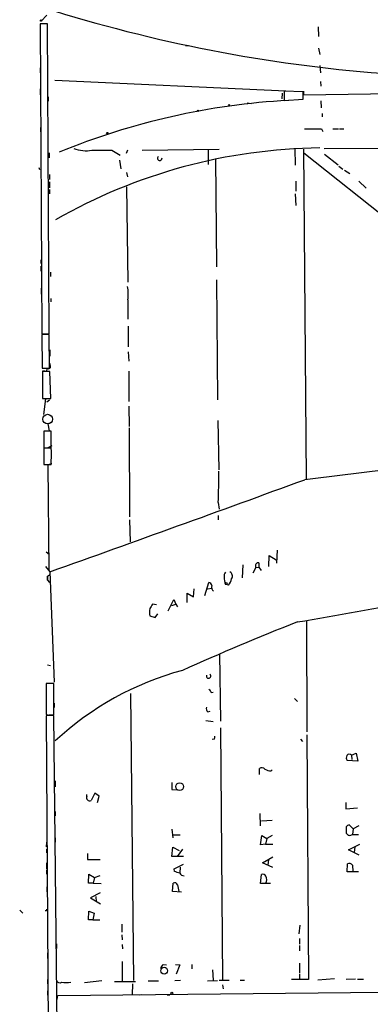
# Model space of a CAD drawing. Extents: x 10 to 749, y 897 to 1772.
# Drawn here: x 17 to 86, y 996 to 1188 of the extents above; entities that cross this region are included whole.
import ezdxf

# ---------------------------------------------------------------- set-up
doc = ezdxf.new("R2010")
doc.units = 0
doc.header["$MEASUREMENT"] = 0
doc.layers.add('MAIN', color=5, linetype='CONTINUOUS')

msp = doc.modelspace()

# ---------------------------------------------------------------- linework, layer by layer
at = {"layer": 'MAIN'}
for p, q in [((22.7753, 1187.504), (21.336, 1187.504)), ((21.336, 1187.504), (21.6747, 1126.798)), ((22.6907, 1189.1973), (21.59, 1188.012)), ((23.114, 1126.798), (22.7753, 1187.504)), ((75.7767, 1186.9113), (75.8613, 1185.0486)), ((50.3767, 1183.186), (49.784, 1183.186)), ((75.8613, 1182.7626), (76.1153, 1181.4926)), ((21.336, 1178.868), (21.336, 1177.9366)), ((76.1153, 1179.376), (76.2, 1177.9366)), ((24.2147, 1176.4973), (69.4267, 1174.3806)), ((76.2, 1176.2433), (76.2847, 1175.312)), ((21.336, 1174.804), (21.336, 1173.6186)), ((68.7493, 1173.9573), (68.6647, 1172.8566)), ((72.8133, 1174.2113), (69.088, 1174.296)), ((69.088, 1174.296), (69.088, 1172.518)), ((72.8133, 1172.772), (72.8133, 1174.2113)), ((72.898, 1174.296), (72.898, 1173.6186)), ((72.898, 1173.6186), (109.5587, 1174.2113)), ((22.9447, 1173.1953), (22.9447, 1172.3486)), ((61.8913, 1172.01), (62.6533, 1171.9253)), ((69.088, 1172.518), (72.8133, 1172.772)), ((76.2847, 1172.4333), (76.3693, 1171.0786)), ((76.5387, 1169.978), (76.5387, 1169.3006)), ((21.4207, 1167.184), (21.4207, 1166.3373)), ((76.454, 1166.93), (76.708, 1166.422)), ((78.6553, 1166.93), (79.756, 1166.93)), ((79.9253, 1166.93), (80.772, 1166.93)), ((35.3907, 1162.7813), (36.9993, 1161.7653)), ((38.4387, 1162.7813), (38.1847, 1162.104)), ((41.3173, 1162.7813), (56.388, 1162.9506)), ((54.2713, 1162.866), (54.2713, 1159.9873)), ((71.2047, 1163.12), (71.2893, 1159.818)), ((72.898, 1162.9506), (73.406, 1098.4346)), ((247.3113, 1163.628), (76.962, 1163.0353)), ((23.114, 1162.2733), (23.114, 1161.2573)), ((36.9147, 1160.834), (37.1687, 1159.1406)), ((55.7107, 1161.1726), (55.88, 1139.9213)), ((72.9827, 1162.2733), (145.9653, 1104.1073)), ((77.0467, 1162.0193), (79.6713, 1159.9026)), ((21.082, 1159.3946), (21.2513, 1158.9713)), ((79.8407, 1159.6486), (80.6027, 1159.056)), ((80.9413, 1158.8866), (81.9573, 1158.2093)), ((23.1987, 1158.04), (23.1987, 1157.024)), ((23.1987, 1156.6006), (23.1987, 1155.4153)), ((38.2693, 1158.3786), (38.4387, 1157.532)), ((71.374, 1156.6853), (71.374, 1154.738)), ((83.7353, 1156.6853), (85.1747, 1155.3306)), ((23.1987, 1155.0766), (23.1987, 1154.23)), ((38.2693, 1155.5846), (38.5233, 1136.958)), ((71.2893, 1154.23), (71.374, 1151.944)), ((21.5053, 1141.276), (21.5053, 1140.5986)), ((21.5053, 1140.0906), (21.5053, 1139.0746)), ((23.368, 1138.9053), (23.368, 1138.0586)), ((55.88, 1137.3813), (56.0493, 1113.9286)), ((21.59, 1135.7726), (21.59, 1134.5873)), ((23.4527, 1133.7406), (23.4527, 1133.0633)), ((38.5233, 1133.4866), (38.5233, 1129.6766)), ((38.608, 1128.322), (38.608, 1124.258)), ((21.6747, 1126.798), (23.114, 1126.798)), ((21.6747, 1126.798), (22.352, 1126.798)), ((23.114, 1126.7133), (21.6747, 1126.7133)), ((21.6747, 1126.7133), (21.7593, 1120.1093)), ((23.1987, 1120.1093), (23.114, 1126.7133)), ((23.2833, 1123.6653), (23.2833, 1122.48)), ((38.608, 1123.3266), (38.6927, 1121.464)), ((21.7593, 1120.1093), (23.1987, 1120.1093)), ((23.2833, 1121.0406), (23.2833, 1120.702)), ((22.2673, 1119.5166), (21.844, 1119.5166)), ((21.844, 1119.5166), (21.844, 1119.0086)), ((23.2833, 1119.432), (21.844, 1119.432)), ((21.844, 1119.432), (21.844, 1114.1826)), ((23.4527, 1114.1826), (23.2833, 1119.432)), ((38.6927, 1119.5166), (38.6927, 1113.59)), ((21.844, 1114.1826), (23.4527, 1114.1826)), ((22.4367, 1114.098), (22.0133, 1111.05)), ((22.2673, 1114.098), (22.4367, 1114.098)), ((22.6907, 1113.5053), (23.1987, 1113.9286)), ((38.6927, 1112.6586), (38.7773, 1108.6793)), ((23.622, 1109.4413), (22.86, 1109.1873)), ((22.86, 1109.1873), (23.114, 1107.8326)), ((38.7773, 1108.4253), (38.862, 1090.984)), ((56.134, 1109.8646), (56.3033, 1100.2126)), ((23.5373, 1107.748), (22.098, 1107.748)), ((22.098, 1107.748), (22.098, 1104.5306)), ((23.5373, 1104.5306), (23.5373, 1107.748)), ((22.098, 1106.3086), (22.098, 1105.462)), ((22.098, 1104.5306), (23.5373, 1104.5306)), ((23.622, 1104.8693), (22.86, 1104.5306)), ((23.5373, 1104.446), (22.098, 1104.446)), ((22.098, 1104.446), (22.098, 1101.2286)), ((22.098, 1101.2286), (23.5373, 1101.2286)), ((23.622, 1101.398), (22.86, 1101.144)), ((22.86, 1101.144), (23.0293, 1080.57)), ((23.5373, 1101.2286), (23.5373, 1101.9906)), ((56.2187, 1093.778), (56.388, 1092.508)), ((56.2187, 1091.238), (56.2187, 1090.3913)), ((38.862, 1090.3913), (38.9467, 1086.0733)), ((22.5213, 1084.126), (23.114, 1083.7026)), ((66.1247, 1081.2473), (66.2093, 1083.4486)), ((66.2093, 1083.4486), (67.564, 1082.602)), ((67.7333, 1084.4646), (67.6487, 1081.9246)), ((61.0447, 1081.586), (60.8753, 1079.046)), ((64.1773, 1082.0093), (64.1773, 1081.1626)), ((22.4367, 1081.2473), (23.2833, 1080.2313)), ((22.7753, 1079.3846), (23.1987, 1079.6386)), ((23.2833, 1080.2313), (24.13, 1058.6413)), ((63.5847, 1081.078), (62.992, 1079.9773)), ((63.5847, 1081.078), (64.1773, 1081.1626)), ((64.1773, 1081.1626), (64.6007, 1080.4853)), ((22.7753, 1079.3846), (22.7753, 1078.6226)), ((22.7753, 1078.6226), (22.7753, 1079.3846)), ((22.7753, 1078.6226), (23.1987, 1078.1146)), ((53.594, 1075.5746), (54.356, 1078.1146)), ((58.2507, 1077.6066), (57.658, 1077.776)), ((50.1227, 1074.22), (50.1227, 1076.0826)), ((50.1227, 1076.0826), (51.3927, 1075.3206)), ((51.3927, 1075.3206), (51.4773, 1076.9293)), ((54.102, 1076.9293), (54.9487, 1077.014)), ((44.1113, 1073.7966), (43.3493, 1073.8813)), ((46.3973, 1072.6113), (47.498, 1074.8126)), ((47.1593, 1073.6273), (47.9213, 1073.8813)), ((47.498, 1074.8126), (47.9213, 1073.8813)), ((47.9213, 1073.8813), (48.26, 1073.3733)), ((43.8573, 1071.2566), (44.3653, 1072.0186)), ((42.8413, 1071.5953), (43.8573, 1071.2566)), ((73.4907, 1070.664), (73.5753, 1048.9046)), ((56.4727, 1064.1446), (56.642, 1051.0213)), ((22.7753, 1062.028), (23.368, 1061.8586)), ((24.0453, 1058.3873), (22.5213, 1058.3873)), ((22.5213, 1058.3873), (22.5213, 1052.2913)), ((24.0453, 1052.2066), (24.0453, 1058.3873)), ((39.0313, 1056.44), (39.624, 1000.2213)), ((54.864, 1056.6093), (55.2027, 1056.694)), ((24.13, 1054.4926), (24.13, 1053.646)), ((71.12, 1055.424), (71.7127, 1054.8313)), ((54.1867, 1052.7993), (54.61, 1052.9686)), ((22.6907, 1052.122), (22.5213, 1052.0373)), ((22.5213, 1052.0373), (23.1987, 949.5906)), ((23.114, 1052.2066), (24.0453, 1052.2066)), ((24.892, 969.6566), (24.0453, 1052.122)), ((53.7633, 1051.106), (55.2027, 1050.9366)), ((56.642, 1049.6666), (57.0653, 1000.306)), ((55.4567, 1047.4653), (55.0333, 1047.3806)), ((72.3053, 1047.4653), (72.7287, 1047.042)), ((73.5753, 1048.312), (73.914, 1000.3906)), ((82.296, 1044.3326), (83.2273, 1044.756)), ((83.2273, 1044.756), (83.566, 1043.1473)), ((83.566, 1043.1473), (81.4493, 1043.3166)), ((82.296, 1044.3326), (82.3807, 1043.486)), ((64.262, 1040.5226), (64.262, 1041.708)), ((66.548, 1041.2846), (66.802, 1041.454)), ((24.2993, 1039.3373), (24.2993, 1038.152)), ((47.1593, 1038.9986), (47.1593, 1037.644)), ((22.606, 1038.406), (22.606, 1037.2206)), ((47.1593, 1037.644), (48.1753, 1037.5593)), ((30.48, 1036.2893), (30.48, 1036.628)), ((32.0887, 1036.882), (31.3267, 1035.4426)), ((32.9353, 1036.2893), (32.0887, 1036.882)), ((32.5967, 1035.104), (32.9353, 1036.2893)), ((81.1953, 1035.104), (81.1953, 1033.834)), ((24.2993, 1033.326), (24.2993, 1032.4793)), ((81.1953, 1033.834), (83.4813, 1034.0033)), ((64.3467, 1032.9026), (64.4313, 1030.532)), ((64.6853, 1031.4633), (66.802, 1031.6326)), ((47.1593, 1029.8546), (47.3287, 1028.1613)), ((81.28, 1030.278), (81.28, 1029.0926)), ((82.6347, 1029.9393), (81.8727, 1030.7013)), ((82.6347, 1029.9393), (82.4653, 1028.8386)), ((83.7353, 1030.532), (82.6347, 1029.9393)), ((24.2993, 1028.1613), (24.2993, 1027.3146)), ((47.244, 1028.754), (48.768, 1028.754)), ((64.516, 1026.8066), (64.77, 1028.5846)), ((64.77, 1028.5846), (65.7013, 1027.992)), ((65.7013, 1027.992), (65.4473, 1026.8913)), ((66.802, 1028.5846), (65.7013, 1027.992)), ((82.4653, 1028.8386), (83.6507, 1028.8386)), ((22.606, 1027.3146), (22.5213, 1026.3833)), ((22.606, 1025.96), (22.606, 1025.198)), ((47.1593, 1024.5206), (47.3287, 1026.2986)), ((47.3287, 1026.2986), (48.5987, 1025.706)), ((49.1913, 1025.96), (48.1753, 1024.5206)), ((65.4473, 1026.8913), (64.516, 1026.8066)), ((65.4473, 1026.8913), (66.8867, 1026.8913)), ((81.7033, 1025.7906), (83.9047, 1026.8913)), ((83.82, 1024.7746), (81.7033, 1025.7906)), ((82.9733, 1026.3833), (82.804, 1025.2826)), ((30.6493, 1025.1133), (30.6493, 1023.928)), ((30.6493, 1023.928), (33.1047, 1023.928)), ((49.4453, 1024.5206), (47.1593, 1024.5206)), ((64.8547, 1023.2506), (66.8867, 1024.436)), ((66.04, 1023.928), (65.9553, 1022.8273)), ((22.606, 1023.2506), (22.606, 1022.0653)), ((22.606, 1021.896), (22.606, 1021.0493)), ((47.5827, 1022.0653), (49.4453, 1022.9966)), ((47.6673, 1021.5573), (47.5827, 1022.0653)), ((48.768, 1022.404), (48.6833, 1021.3033)), ((66.8867, 1022.3193), (64.8547, 1023.2506)), ((81.4493, 1021.4726), (81.534, 1023.0813)), ((82.4653, 1022.8273), (82.55, 1021.5573)), ((30.8187, 1019.2713), (30.9033, 1021.0493)), ((30.9033, 1021.0493), (32.004, 1020.372)), ((32.004, 1020.372), (31.75, 1019.2713)), ((32.004, 1020.372), (33.1047, 1020.7953)), ((64.516, 1019.1866), (64.6853, 1020.9646)), ((83.6507, 1021.4726), (81.4493, 1021.4726)), ((22.6907, 1018.594), (22.6907, 1017.578)), ((31.75, 1019.2713), (30.8187, 1019.2713)), ((31.75, 1019.2713), (33.274, 1019.1866)), ((47.244, 1017.6626), (47.4133, 1019.2713)), ((48.26, 1018.9326), (48.514, 1017.6626)), ((66.4633, 1019.1866), (64.516, 1019.1866)), ((33.1047, 1017.4086), (31.242, 1016.3926)), ((31.242, 1016.3926), (33.1893, 1015.2073)), ((32.258, 1016.6466), (32.3427, 1015.6306)), ((49.022, 1017.4933), (47.244, 1017.6626)), ((17.3567, 1014.022), (17.9493, 1013.4293)), ((22.606, 1013.8526), (22.352, 1013.8526)), ((30.8187, 1012.0746), (30.9033, 1013.768)), ((31.6653, 1012.0746), (30.8187, 1012.0746)), ((30.9033, 1013.768), (31.9193, 1013.4293)), ((31.9193, 1013.4293), (31.6653, 1012.0746)), ((31.6653, 1012.0746), (33.02, 1012.0746)), ((37.338, 1011.228), (37.338, 1009.704)), ((72.0513, 1009.3653), (72.2207, 1011.0586)), ((22.7753, 1009.7886), (22.7753, 1008.7726)), ((37.338, 1009.196), (37.4227, 1008.18)), ((72.136, 1008.434), (72.136, 1007.3333)), ((24.5533, 1007.418), (24.5533, 1006.4866)), ((37.4227, 1007.2486), (37.5073, 1006.402)), ((72.136, 1007.0793), (72.136, 1006.0633)), ((22.7753, 1005.64), (22.7753, 1004.5393)), ((37.4227, 1003.9466), (37.4227, 1000.1366)), ((45.466, 1003.354), (46.0587, 1003.2693)), ((47.8367, 1003.354), (48.6833, 1003.2693)), ((48.6833, 1003.2693), (48.006, 1001.4913)), ((51.054, 1003.354), (51.054, 1002.5073)), ((55.118, 1002.338), (55.2027, 1000.306)), ((72.136, 1003.608), (72.136, 1001.6606)), ((22.7753, 1000.3906), (22.7753, 999.544)), ((73.914, 1000.3906), (70.5273, 1000.3906)), ((72.136, 1001.4913), (72.136, 1000.3906)), ((78.994, 1000.56), (75.692, 1000.306)), ((81.28, 1000.4753), (83.058, 1000.56)), ((83.4813, 1000.4753), (84.6667, 1000.4753)), ((24.5533, 999.036), (24.5533, 998.1893)), ((33.4433, 1000.1366), (30.0567, 999.798)), ((35.8987, 1000.052), (40.0473, 1000.052)), ((39.4547, 999.544), (39.37, 997.4273)), ((42.5027, 1000.1366), (44.5347, 1000.1366)), ((48.8527, 1000.2213), (47.752, 1000.1366)), ((54.102, 1000.1366), (56.0493, 1000.2213)), ((56.388, 1000.306), (58.3353, 1000.306)), ((57.0653, 999.3746), (57.15, 998.6126)), ((60.5367, 1000.306), (61.3833, 1000.306)), ((22.7753, 998.1893), (22.7753, 997.3426)), ((24.7227, 996.496), (24.8073, 997.258)), ((24.8073, 997.258), (88.4767, 997.9353)), ((40.7247, 997.4273), (41.148, 997.512)), ((46.228, 997.4273), (46.736, 997.4273))]:
    msp.add_line(p, q, dxfattribs=at)
for centre, radius in [((21.5476, 1188.139), 0.1338), ((52.2393, 1170.486), 0.1197), ((58.3564, 1171.5867), 0.1058), ((34.5016, 1166.1257), 0.1338), ((57.7426, 1077.9453), 0.1893), ((48.6647, 1038.1773), 0.7513), ((45.6336, 1002.1424), 0.6719), ((47.1381, 997.7554), 0.1907)]:
    msp.add_circle(centre, radius, dxfattribs=at)
at = {"layer": 'MAIN', "color": 5}
msp.add_circle((22.8176, 1110.1187), 0.943, dxfattribs=at)
at = {"layer": 'MAIN'}
for centre, radius, start, end in [((110.4065, 1468.6588), 291.6673, 252.794218, 266.054838), ((77.4482, 1035.1578), 137.5655, 93.130916, 112.38412), ((74.7607, 2013.5792), 846.6509, 269.8854018, 270.1145916), ((77.2613, 1056.7546), 106.4562, 90.616801, 119.782232), ((30.2845, 1168.8988), 6.2363, 247.917258, 281.201824), ((33.4434, 2136.4804), 973.701, 269.8854085, 270.1145857), ((44.7686, 1161.1972), 0.4474, 135.407502, 7.71903), ((32.0283, 1134.591), 6.5882, 350.349811, 13.341857), ((22.3604, 1119.8977), 0.3923, 256.271929, 32.644832), ((22.987, 1120.4057), 0.419, 225.009667, 45), ((13.7243, 1103.2183), 9.8895, 352.868804, 7.131196), ((283.355, -578.9679), 1690.354, 95.4111212, 97.1434764), ((-51.9931, 1098.3501), 108.3083, 357.580612, 0.850938), ((-2471.9398, 8058.1393), 7410.6233, 289.67649104, 290.08649227), ((64.096, 1081.4069), 0.6079, 82.313794, 212.751648), ((58.1519, 1079.5116), 0.8045, 127.875608, 201.61228), ((58.0086, 1079.3876), 0.9787, 328.525199, 59.54425), ((54.3701, 1077.536), 0.5788, 358.613923, 91.395974), ((55.9437, 1077.2257), 1.0382, 163.41705, 230.785144), ((59.9303, 1078.9191), 2.5436, 173.312798, 206.705074), ((54.6194, 1080.0743), 4.3904, 325.801392, 344.16915), ((-1979.289, 12737.3974), 11845.8939, 279.97045359, 280.19963613), ((254.8106, 946.4338), 246.8983, 148.922675, 149.151814), ((45.7638, 1072.3149), 3.0098, 166.165519, 193.832632), ((249.8418, 615.8682), 488.199, 111.399576, 114.267762), ((64.8287, 1003.3736), 59.6402, 105.200376, 132.809641), ((54.3369, 1059.8183), 0.4415, 156.268084, 51.796133), ((223.9509, 1183.9598), 211.6803, 216.756654, 216.985815), ((54.6802, 1053.4342), 0.8041, 158.370598, 232.142514), ((22.9448, 1053.1388), 0.9474, 243.448472, 280.287538), ((23.368, 713.4723), 338.6504, 89.885408, 90.114592), ((54.6101, 1047.8885), 0.9465, 333.440363, 10.316217), ((82.1741, 1043.852), 0.9011, 153.929748, 216.452783), ((81.8624, 1043.937), 0.5869, 42.376125, 147.999791), ((64.7661, 1041.0652), 0.8169, 43.090352, 128.104439), ((66.435, 1043.1324), 1.8513, 234.604076, 273.499497), ((31.115, 1036.0776), 0.6694, 161.562344, 288.437656), ((82.2117, 1029.6001), 1.1522, 107.110772, 143.960562), ((81.9573, 1029.3607), 0.7284, 201.595463, 314.215785), ((81.8303, 1022.3334), 0.8045, 37.875608, 111.61228), ((-36.5021, 767.3805), 267.7505, 71.448788, 71.677964), ((49.6148, 1021.8116), 1.1043, 212.481141, 265.595723), ((64.9394, 1020.3721), 0.6447, 23.192756, 113.212594), ((64.3468, 1019.9487), 1.3651, 330.249913, 29.746443), ((47.7096, 1018.7844), 0.57, 15.069981, 121.322346), ((107.3059, 1014.0219), 84.7001, 179.885408, 180.114524), ((46.059, 1002.4225), 1.1043, 122.481141, 175.595723), ((25.2175, 1000.4272), 0.6483, 206.632244, 302.861599), ((26.4583, 1006.064), 6.245, 261.815922, 278.184078)]:
    msp.add_arc(centre, radius, start, end, dxfattribs=at)

doc.saveas('drawing.dxf')
